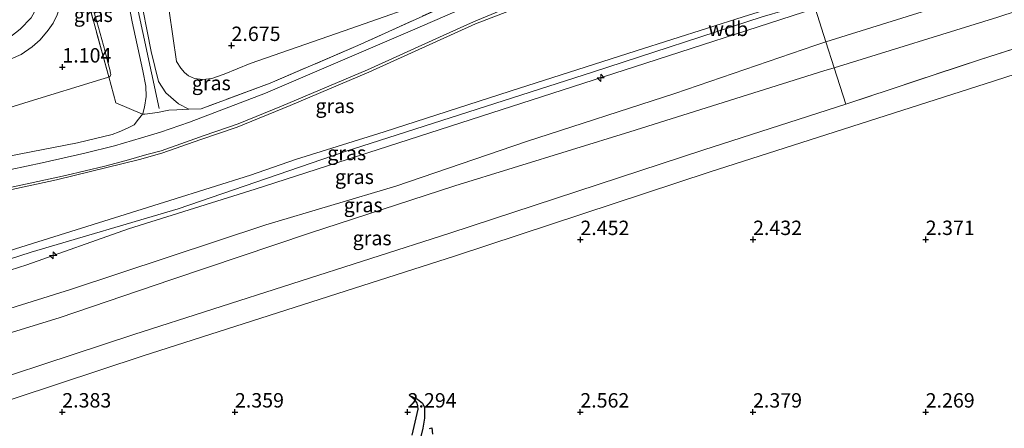
# Model space of a CAD drawing. Units: metres. Extents: x 40000 to 50008, y 375000 to 381251.
# Drawn here: x 46203 to 46374, y 378775 to 378845 of the extents above; entities that cross this region are included whole.
import ezdxf
from ezdxf.enums import TextEntityAlignment as Align

# ---------------------------------------------------------------- set-up
doc = ezdxf.new("R2010")
doc.units = ezdxf.units.M
doc.linetypes.add('IE-TERREINAFSCHEIDING', pattern=[10, 8, -2])
doc.layers.get('0').update_dxf_attribs({"lineweight": 25})
for name, color, linetype, lineweight in [('B-ME-AL-OVERIG-S-B1', 7, 'Continuous', 18), ('B-ME-GW-KRUINLIJN-L-B1', 93, 'Continuous', 18), ('B-ME-GW-TEENLIJN-L-B1', 93, 'Continuous', 18), ('B-ME-IE-GRASLAND-GV-B6', 93, 'Continuous', 18), ('B-ME-IE-GRONDWERKLIJN-GROND_NIETINGERICHT-GV-B6', 253, 'Continuous', 18), ('B-ME-IE-TERREINAFSCHEIDING-RASTERHEKWERK-L-B1', 8, 'IE-TERREINAFSCHEIDING', 18), ('B-ME-OB-BEKLEDING-GV-B6', 253, 'Continuous', 18), ('B-ME-VH-VERH_SOORT-BITUMEN-GV-B6', 8, 'IE-TERREINAFSCHEIDING-NATUURLIJK-HOUTWAL', 18)]:
    doc.layers.add(name, color=color, linetype=linetype, lineweight=lineweight)
doc.layers.add('B-ME-GW-GRONDWERKLIJN-L-B1', color=10, linetype='Continuous')
doc.layers.add('B-ME-GW-HOOGTEPUNT-S-B1', color=10, linetype='Continuous')
doc.styles.add('NLCS-ISO', font='NLCS-ISO.TTF')
doc.linetypes.add('IE-TERREINAFSCHEIDING-NATUURLIJK-HOUTWAL', pattern='A,7,-1.5,[67,NLCS.SHX,S=0.75,R=45,X=0,Y=0],-1.5,7,-1.5,[70,NLCS.SHX,S=0.75,R=0,X=0,Y=0],-1.5', length=20)

# ---------------------------------------------------------------- blocks, each defined once
blk = doc.blocks.new('hecto')
for p, q in [((0, 0.625), (-0.625, 0)), ((0, -0.625), (0, 0.625)), ((-0.625, 0), (0.625, 0)), ((0.625, 0), (0, -0.625))]:
    blk.add_line(p, q)
blk = doc.blocks.new('hoogtepunt')
for p, q in [((-0.5, 0), (0.5, 0)), ((0, 0.5), (0, -0.5))]:
    blk.add_line(p, q)

msp = doc.modelspace()

# ---------------------------------------------------------------- linework, layer by layer
at = {"layer": 'B-ME-GW-GRONDWERKLIJN-L-B1'}
for points in [[(46271.29, 378773.324, 2.578), (46271.967, 378776.363, 2.578), (46272.302, 378777.837, 2.574), (46272.294, 378778.424, 2.574), (46272.116, 378778.994, 2.574), (46271.672, 378779.493, 2.574), (46270.824, 378780.193, 2.574), (46272.228, 378779.595, 2.578), (46273.08, 378778.904, 2.578), (46273.446, 378778.107, 2.59), (46273.422, 378776.305, 2.59), (46273.117, 378774.561, 2.594), (46272.695, 378772.655, 2.606)], [(46274.282, 378774.472, 2.598), (46274.709, 378774.586, 2.598), (46274.794, 378773.486, 2.598)]]:
    msp.add_polyline3d(points, dxfattribs=at)
at = {"layer": 'B-ME-GW-KRUINLIJN-L-B1'}
for points in [[(46868.377, 379016.306, 8.184), (46815.679, 378999.258, 8.191), (46788.309, 378990.595, 8.087), (46720.285, 378969.066, 7.83), (46693.912, 378960.351, 7.8), (46648.95, 378946.168, 7.7), (46624.981, 378938.848, 7.571), (46562.338, 378918.409, 7.5), (46529.668, 378908.204, 7.416), (46494.29, 378896.93, 7.35), (46463.007, 378886.961, 7.3), (46434.402, 378877.416, 7.181), (46379.544, 378859.837, 7.29), (46341.284, 378847.411, 7.41), (46339.274, 378846.758, 7.412), (46309.921, 378837.224, 7.53), (46244.013, 378816.028, 7.718), (46221.978, 378809.143, 7.69), (46204.372, 378802.914, 7.67), (46182.549, 378795.957, 7.65), (46179.335, 378794.902, 7.647)], [(46227.321, 378830.035, 5.197), (46217.504, 378875.866, 5.14), (46213.737, 378892.763, 5.144), (46213.191, 378896.813, 5.144), (46212.941, 378899.459, 5.144), (46212.98, 378901.531, 5.144), (46213.276, 378903.52, 5.144), (46213.923, 378905.916, 5.144), (46214.959, 378908.184, 5.144), (46216.032, 378910.2, 5.144), (46217.314, 378912.443, 5.144), (46218.834, 378914.148, 5.144), (46220.785, 378916.156, 5.144), (46223.925, 378918.73, 5.144), (46232.65, 378925.054, 5.144), (46249.434, 378937.369, 5.002), (46273.109, 378955.328, 5.002), (46297.287, 378973.429, 5.043), (46323.211, 378992.123, 5.14), (46326.6697, 378994.6931, 5.14)], [(46623.932, 378942.039, 7.411), (46591.396, 378930.865, 7.39), (46564.027, 378921.869, 7.35), (46528.911, 378910.47, 7.339), (46503.098, 378902.398, 7.2), (46472.872, 378892.671, 7.1), (46433.511, 378880.026, 7.068), (46413.932, 378873.682, 7.1), (46383.835, 378864.067, 7.2), (46360.224, 378856.271, 7.3), (46340.542, 378849.692, 7.42), (46338.455, 378848.995, 7.428), (46328.775, 378845.924, 7.5), (46310.18, 378840.058, 7.6), (46288.289, 378833.004, 7.65), (46266.43, 378825.986, 7.7), (46250.992, 378821.185, 7.72), (46243.206, 378818.471, 7.765), (46229.168, 378814.055, 7.8), (46202.348, 378805.655, 7.6), (46178.555, 378797.795, 7.536)], [(46182.012, 378784.967, 5.356), (46187.684, 378786.858, 5.35), (46209.937, 378793.675, 5.4), (46229.532, 378800.364, 5.42), (46253.449, 378808.403, 5.42), (46278.679, 378816.604, 5.4), (46309.092, 378825.95, 5.2), (46342.815, 378836.533, 5.086), (46344.616, 378837.091, 5.08), (46373.024, 378845.898, 5.06), (46412.097, 378858.717, 5.04), (46438.058, 378866.556, 5.015), (46477.303, 378879.22, 5.1), (46497.906, 378886.19, 5.13), (46508.627, 378889.817, 5.2), (46533.015, 378897.373, 5.329), (46579.022, 378911.926, 5.28), (46628.393, 378927.39, 5.183)], [(46178.87, 378796.625, 8.062), (46205.117, 378805.103, 8.1), (46230.638, 378812.625, 8.096), (46259.484, 378822.476, 8.092), (46302.62, 378836.305, 8.092), (46332.07, 378845.911, 7.909), (46340.066, 378848.257, 7.789), (46346.903, 378850.264, 7.686), (46384.313, 378862.402, 7.377), (46414.853, 378872.396, 7.227), (46447.613, 378882.905, 7.215), (46471.879, 378890.78, 7.215)], [(46224.418, 378829.058, 5.022), (46224.489, 378829.152, 5.022), (46224.811, 378830.228, 5.035), (46225.079, 378832.109, 5.035), (46225.035, 378833.889, 5.035), (46224.503, 378836.551, 5.03), (46222.662, 378845.054, 5.022), (46220.637, 378855.767, 4.961)], [(46223.823, 378850.839, 4.921), (46225.972, 378839.9, 4.921), (46227.218, 378834.731, 4.978), (46228.478, 378832.721, 5.108), (46230.708, 378830.821, 5.14), (46232.483, 378829.878, 5.113)], [(46173.901, 378815.06, 3.185), (46200.944, 378821.685, 4.182), (46213.138, 378824.06, 4.758), (46219.19, 378825.511, 5.01), (46220.382, 378825.955, 5.018), (46221.805, 378826.603, 5.018), (46223.014, 378827.203, 5.018), (46223.772, 378828.198, 5.018), (46224.418, 378829.058, 5.022)]]:
    msp.add_polyline3d(points, dxfattribs=at)
at = {"layer": 'B-ME-GW-TEENLIJN-L-B1'}
for points in [[(46184.941, 378774.094, 2.487), (46187.723, 378774.956, 2.491), (46224.399, 378787.019, 2.41), (46278.842, 378804.451, 2.384), (46322.863, 378818.977, 2.382), (46372.476, 378834.828, 2.36), (46414.818, 378848.456, 2.342), (46465.796, 378864.88, 2.369), (46510.837, 378879.977, 2.524), (46593.156, 378906.648, 2.658), (46630.788, 378919.214, 2.812), (46726.545, 378949.35, 2.626), (46751.317, 378957.418, 2.749), (46804.589, 378974.77, 2.694), (46822.365, 378980.35, 2.591), (46870.481, 378995.866, 2.808), (46873.775, 378996.936, 2.798)], [(46722.902, 378960.8, 5.764), (46721.677, 378961.122, 5.742), (46719.141, 378960.773, 5.72), (46712.802, 378960.116, 5.7), (46663.757, 378944.047, 5.65), (46626.802, 378932.733, 5.649), (46584.414, 378918.727, 5.6), (46531.532, 378902.229, 5.548), (46504.168, 378892.62, 5.5), (46496.565, 378890.175, 5.48), (46468.522, 378881.156, 5.4), (46436.522, 378871.334, 5.325), (46406.691, 378861.949, 5.35), (46381.058, 378853.432, 5.4), (46343.171, 378841.566, 5.4), (46341.245, 378840.963, 5.401), (46316.912, 378832.603, 5.45), (46291.174, 378824.317, 5.5), (46268.449, 378816.548, 5.55), (46245.853, 378809.829, 5.554), (46211.949, 378798.594, 5.5), (46186.143, 378790.581, 5.45), (46180.946, 378788.921, 5.447)], [(46175.2, 378810.242, 3.297), (46209.485, 378817.625, 4.775), (46223.916, 378821.188, 5.274), (46227.79, 378822.246, 5.311), (46234.548, 378824.632, 5.099), (46240.858, 378826.793, 4.884), (46250.079, 378830.559, 4.726), (46263.731, 378836.306, 4.235), (46282.283, 378844.728, 3.341), (46299.568, 378851.391, 2.899), (46313.666, 378856.442, 2.74), (46334.973, 378862.778, 3.098)], [(46276.671, 378849.568, 2.85), (46259.457, 378843.509, 2.87), (46243.14, 378837.849, 2.891), (46238.652, 378835.982, 3.029), (46236.496, 378835.23, 3.098), (46234.895, 378835.035, 3.102), (46233.45, 378835.2, 3.11), (46232.412, 378835.665, 3.126), (46231.749, 378836.28, 3.126), (46231.094, 378837.028, 3.126), (46230.333, 378838.16, 3.126), (46227.179, 378860.215, 2.939)], [(46212.864, 378857.082, 1.178), (46216.516, 378845.108, 1.275), (46217.961, 378839.942, 1.275), (46218.378, 378838.263, 1.275), (46218.737, 378836.795, 1.291), (46218.851, 378836.182, 1.291), (46218.908, 378835.937, 1.295), (46218.846, 378835.659, 1.295), (46218.641, 378835.515, 1.295), (46218.564, 378835.489, 1.295)], [(46218.564, 378835.489, 1.295), (46218.371, 378835.424, 1.295), (46217.207, 378835.078, 1.295), (46204.753, 378831.264, 1.21), (46191.165, 378827.038, 1.141), (46172.311, 378820.961, 1.043)]]:
    msp.add_polyline3d(points, dxfattribs=at)
at = {"layer": 'B-ME-IE-GRASLAND-GV-B6'}
for points in [[(46341.338, 378996.578, 3.065), (46296.842, 378964.083, 3.045), (46267.559, 378941.637, 2.968), (46247.028, 378926.603, 2.935), (46234.478, 378916.871, 2.931), (46227.606, 378911.72, 2.952), (46225.743, 378909.903, 2.952), (46224.636, 378908.505, 2.952), (46223.706, 378907.293, 2.952), (46222.719, 378905.883, 2.952), (46222.048, 378904.347, 2.956), (46221.469, 378902.781, 2.956), (46220.831, 378900.972, 2.956), (46220.476, 378899.263, 2.939), (46220.733, 378893.473, 2.919), (46227.179, 378860.215, 2.939), (46230.333, 378838.16, 3.126), (46231.094, 378837.028, 3.126), (46231.749, 378836.28, 3.126), (46232.412, 378835.665, 3.126), (46233.45, 378835.2, 3.11)], [(46620.294, 378954.396, 2.971), (46566.971, 378937.612, 2.8), (46524.738, 378923.923, 2.776), (46501.838, 378916.737, 2.73), (46463.354, 378904.213, 2.7), (46429.192, 378893.073, 2.69), (46405.134, 378885.334, 2.7), (46379.943, 378877.244, 2.72), (46356.31, 378870.02, 2.74), (46336.141, 378863.148, 2.744), (46334.973, 378862.778, 3.098), (46313.666, 378856.442, 2.74), (46299.568, 378851.391, 2.899), (46282.283, 378844.728, 3.341), (46263.731, 378836.306, 4.235), (46250.079, 378830.559, 4.726), (46240.858, 378826.793, 4.884), (46234.548, 378824.632, 5.099), (46227.79, 378822.246, 5.311), (46223.916, 378821.188, 5.274), (46209.485, 378817.625, 4.775), (46175.2, 378810.242, 3.297)], [(46725.483, 378952.95, 3.612), (46592.066, 378910.053, 3.666), (46509.647, 378883.537, 3.523), (46464.142, 378868.803, 3.462), (46414.106, 378852.652, 3.427), (46370.026, 378838.531, 3.43), (46346.651, 378830.786, 3.229), (46344.616, 378837.091, 5.08), (46373.024, 378845.898, 5.06), (46412.097, 378858.717, 5.04), (46438.058, 378866.556, 5.015), (46477.303, 378879.22, 5.1), (46497.906, 378886.19, 5.13), (46508.627, 378889.817, 5.2), (46533.015, 378897.373, 5.329), (46579.022, 378911.926, 5.28), (46628.393, 378927.39, 5.183)], [(46626.802, 378932.733, 5.649), (46584.414, 378918.727, 5.6), (46531.532, 378902.229, 5.548), (46504.168, 378892.62, 5.5), (46496.565, 378890.175, 5.48), (46468.522, 378881.156, 5.4), (46436.522, 378871.334, 5.325), (46406.691, 378861.949, 5.35), (46381.058, 378853.432, 5.4), (46343.171, 378841.566, 5.4), (46341.284, 378847.411, 7.41), (46379.544, 378859.837, 7.29), (46434.402, 378877.416, 7.181), (46463.007, 378886.961, 7.3), (46494.29, 378896.93, 7.35), (46529.668, 378908.204, 7.416), (46562.338, 378918.409, 7.5), (46624.981, 378938.848, 7.571)], [(46628.393, 378927.39, 5.183), (46579.022, 378911.926, 5.28), (46533.015, 378897.373, 5.329), (46508.627, 378889.817, 5.2), (46497.906, 378886.19, 5.13), (46477.303, 378879.22, 5.1), (46438.058, 378866.556, 5.015), (46412.097, 378858.717, 5.04), (46373.024, 378845.898, 5.06), (46344.616, 378837.091, 5.08), (46343.171, 378841.566, 5.4), (46381.058, 378853.432, 5.4), (46406.691, 378861.949, 5.35), (46436.522, 378871.334, 5.325), (46468.522, 378881.156, 5.4), (46496.565, 378890.175, 5.48), (46504.168, 378892.62, 5.5), (46531.532, 378902.229, 5.548), (46584.414, 378918.727, 5.6), (46626.802, 378932.733, 5.649)], [(46187.762, 378832.662, 0.832), (46203.38, 378839.39, 0.946), (46205.247, 378840.698, 0.998), (46206.664, 378841.928, 0.998), (46208.041, 378843.606, 0.998), (46208.915, 378844.847, 1.002), (46209.609, 378846.257, 1.002), (46210.352, 378848.397, 1.002), (46211.036, 378851, 1.011), (46211.422, 378854.595, 0.986), (46210.784, 378861.716, 0.909), (46199.212, 378912.981, 0.462)], [(46203, 378901.812, 0.402), (46204.628, 378894.422, 0.466), (46206.726, 378884.9, 0.548), (46212.864, 378857.082, 1.178), (46213.562, 378853.917, 1.25), (46218.564, 378835.489, 1.295), (46218.371, 378835.424, 1.295), (46217.207, 378835.078, 1.295), (46204.753, 378831.264, 1.21), (46191.165, 378827.038, 1.141)], [(46202.986, 378876.767, 0.455), (46203.926, 378875.941, 0.569), (46206.621, 378865.233, 0.775), (46207.748, 378856.761, 0.844), (46207.499, 378851.352, 0.86), (46206.545, 378848.339, 0.86), (46205.111, 378845.756, 0.86), (46203.198, 378843.778, 0.873), (46201.052, 378842.101, 0.873)], [(46175.2, 378810.242, 3.297), (46209.485, 378817.625, 4.775), (46223.916, 378821.188, 5.274), (46227.79, 378822.246, 5.311), (46234.548, 378824.632, 5.099), (46240.858, 378826.793, 4.884), (46250.079, 378830.559, 4.726), (46263.731, 378836.306, 4.235), (46282.283, 378844.728, 3.341), (46299.568, 378851.391, 2.899), (46313.666, 378856.442, 2.74), (46334.973, 378862.778, 3.098), (46336.141, 378863.148, 2.744), (46340.542, 378849.692, 7.42)], [(46276.671, 378849.568, 2.85), (46259.457, 378843.509, 2.87), (46243.14, 378837.849, 2.891), (46238.652, 378835.982, 3.029), (46236.496, 378835.23, 3.098), (46234.895, 378835.035, 3.102), (46233.45, 378835.2, 3.11), (46232.412, 378835.665, 3.126), (46231.749, 378836.28, 3.126), (46231.094, 378837.028, 3.126), (46230.333, 378838.16, 3.126), (46227.179, 378860.215, 2.939)], [(46212.864, 378857.082, 1.178), (46216.516, 378845.108, 1.275), (46217.961, 378839.942, 1.275), (46218.378, 378838.263, 1.275), (46218.737, 378836.795, 1.291), (46218.851, 378836.182, 1.291), (46218.908, 378835.937, 1.295), (46218.846, 378835.659, 1.295), (46218.641, 378835.515, 1.295), (46218.564, 378835.489, 1.295), (46213.562, 378853.917, 1.25), (46212.864, 378857.082, 1.178)], [(46220.637, 378855.767, 4.961), (46222.662, 378845.054, 5.022), (46224.503, 378836.551, 5.03), (46225.035, 378833.889, 5.035), (46225.079, 378832.109, 5.035), (46224.811, 378830.228, 5.035), (46224.489, 378829.152, 5.022), (46224.418, 378829.058, 5.022), (46219.784, 378830.997, 3.378), (46218.564, 378835.489, 1.295), (46218.641, 378835.515, 1.295), (46218.846, 378835.659, 1.295), (46218.908, 378835.937, 1.295), (46218.851, 378836.182, 1.291), (46218.737, 378836.795, 1.291), (46218.378, 378838.263, 1.275), (46217.961, 378839.942, 1.275), (46216.516, 378845.108, 1.275), (46212.864, 378857.082, 1.178)], [(46223.823, 378850.839, 4.921), (46225.972, 378839.9, 4.921), (46227.218, 378834.731, 4.978), (46228.478, 378832.721, 5.108), (46230.708, 378830.821, 5.14), (46232.483, 378829.878, 5.113), (46230.403, 378829.793, 5.189), (46228.988, 378829.752, 5.225), (46227.056, 378829.337, 5.217), (46224.822, 378829.013, 5.213), (46224.418, 378829.058, 5.022), (46224.489, 378829.152, 5.022), (46224.811, 378830.228, 5.035), (46225.079, 378832.109, 5.035), (46225.035, 378833.889, 5.035), (46224.503, 378836.551, 5.03), (46222.662, 378845.054, 5.022), (46220.637, 378855.767, 4.961)], [(46286.867, 378850.389, 3.086), (46270.968, 378843.435, 3.772), (46245.834, 378832.677, 4.819), (46232.597, 378827.653, 5.185), (46227.551, 378825.888, 5.197), (46224.279, 378824.906, 5.193), (46219.596, 378823.553, 5.075), (46214.392, 378822.254, 4.771), (46206.979, 378820.581, 4.543), (46174.289, 378813.623, 3.2)], [(46280.295, 378849.332, 3.305), (46261.821, 378840.945, 3.963), (46246.603, 378834.44, 4.584), (46234.619, 378829.966, 5.035), (46232.483, 378829.878, 5.113), (46230.708, 378830.821, 5.14), (46228.478, 378832.721, 5.108), (46227.218, 378834.731, 4.978), (46225.972, 378839.9, 4.921), (46223.823, 378850.839, 4.921)], [(46341.284, 378847.411, 7.41), (46339.274, 378846.758, 7.412), (46309.921, 378837.224, 7.53), (46244.013, 378816.028, 7.718), (46221.978, 378809.143, 7.69), (46204.372, 378802.914, 7.67), (46182.549, 378795.957, 7.65), (46179.335, 378794.902, 7.647), (46178.87, 378796.625, 8.062), (46178.555, 378797.795, 7.536), (46202.348, 378805.655, 7.6), (46229.168, 378814.055, 7.8), (46243.206, 378818.471, 7.765), (46250.992, 378821.185, 7.72), (46266.43, 378825.986, 7.7), (46288.289, 378833.004, 7.65), (46310.18, 378840.058, 7.6), (46328.775, 378845.924, 7.5), (46338.455, 378848.995, 7.428), (46340.542, 378849.692, 7.42), (46340.981, 378848.351, 7.539), (46341.284, 378847.411, 7.41)], [(46200.944, 378821.685, 4.182), (46213.138, 378824.06, 4.758), (46219.19, 378825.511, 5.01), (46220.382, 378825.955, 5.018), (46221.805, 378826.603, 5.018), (46223.014, 378827.203, 5.018), (46223.772, 378828.198, 5.018), (46224.418, 378829.058, 5.022), (46224.822, 378829.013, 5.213), (46227.056, 378829.337, 5.217), (46228.988, 378829.752, 5.225), (46230.403, 378829.793, 5.189), (46232.483, 378829.878, 5.113), (46234.619, 378829.966, 5.035), (46246.603, 378834.44, 4.584), (46261.821, 378840.945, 3.963), (46280.295, 378849.332, 3.305)], [(46340.542, 378849.692, 7.42), (46338.455, 378848.995, 7.428), (46328.775, 378845.924, 7.5), (46310.18, 378840.058, 7.6), (46288.289, 378833.004, 7.65), (46266.43, 378825.986, 7.7), (46250.992, 378821.185, 7.72), (46243.206, 378818.471, 7.765), (46229.168, 378814.055, 7.8), (46202.348, 378805.655, 7.6)], [(46233.45, 378835.2, 3.11), (46234.895, 378835.035, 3.102), (46236.496, 378835.23, 3.098), (46238.652, 378835.982, 3.029), (46243.14, 378837.849, 2.891), (46259.457, 378843.509, 2.87), (46276.671, 378849.568, 2.85)], [(46343.171, 378841.566, 5.4), (46341.245, 378840.963, 5.401), (46316.912, 378832.603, 5.45), (46291.174, 378824.317, 5.5), (46268.449, 378816.548, 5.55), (46245.853, 378809.829, 5.554), (46211.949, 378798.594, 5.5), (46186.143, 378790.581, 5.45), (46180.946, 378788.921, 5.447), (46179.335, 378794.902, 7.647), (46182.549, 378795.957, 7.65), (46204.372, 378802.914, 7.67), (46221.978, 378809.143, 7.69), (46244.013, 378816.028, 7.718), (46309.921, 378837.224, 7.53), (46339.274, 378846.758, 7.412), (46341.284, 378847.411, 7.41), (46343.171, 378841.566, 5.4)], [(46193.12, 378814.508, 3.926), (46211.068, 378818.421, 4.71), (46217.869, 378820.008, 5.055), (46221.584, 378821.018, 5.059), (46225.191, 378822.011, 5.128), (46227.688, 378822.687, 5.298), (46231.115, 378823.906, 5.29), (46235.146, 378825.314, 5.108), (46241.069, 378827.335, 4.917), (46248.6, 378830.426, 4.75), (46263.531, 378836.712, 4.263), (46276.698, 378842.698, 3.638), (46281.927, 378845.064, 3.362), (46287.071, 378847.199, 3.24)], [(46344.616, 378837.091, 5.08), (46342.815, 378836.533, 5.086), (46309.092, 378825.95, 5.2), (46278.679, 378816.604, 5.4), (46253.449, 378808.403, 5.42), (46229.532, 378800.364, 5.42), (46209.937, 378793.675, 5.4), (46187.684, 378786.858, 5.35), (46182.012, 378784.967, 5.356), (46180.946, 378788.921, 5.447), (46186.143, 378790.581, 5.45), (46211.949, 378798.594, 5.5), (46245.853, 378809.829, 5.554), (46268.449, 378816.548, 5.55), (46291.174, 378824.317, 5.5), (46316.912, 378832.603, 5.45), (46341.245, 378840.963, 5.401), (46343.171, 378841.566, 5.4), (46344.616, 378837.091, 5.08)], [(46346.651, 378830.786, 3.229), (46321.941, 378822.841, 3.235), (46277.82, 378808.39, 3.504), (46222.961, 378790.829, 3.454), (46186.319, 378778.748, 3.686), (46183.896, 378777.974, 3.673), (46182.012, 378784.967, 5.356), (46187.684, 378786.858, 5.35), (46209.937, 378793.675, 5.4), (46229.532, 378800.364, 5.42), (46253.449, 378808.403, 5.42), (46278.679, 378816.604, 5.4), (46309.092, 378825.95, 5.2), (46342.815, 378836.533, 5.086), (46344.616, 378837.091, 5.08), (46346.651, 378830.786, 3.229)], [(46172.311, 378820.961, 1.043), (46191.165, 378827.038, 1.141), (46204.753, 378831.264, 1.21), (46217.207, 378835.078, 1.295), (46218.371, 378835.424, 1.295), (46218.564, 378835.489, 1.295), (46219.784, 378830.997, 3.378), (46224.418, 378829.058, 5.022), (46223.772, 378828.198, 5.018), (46223.014, 378827.203, 5.018), (46221.805, 378826.603, 5.018), (46220.382, 378825.955, 5.018), (46219.19, 378825.511, 5.01), (46213.138, 378824.06, 4.758), (46200.944, 378821.685, 4.182), (46173.901, 378815.06, 3.185), (46172.311, 378820.961, 1.043)]]:
    msp.add_polyline3d(points, dxfattribs=at)
at = {"layer": 'B-ME-IE-GRONDWERKLIJN-GROND_NIETINGERICHT-GV-B6'}
msp.add_polyline3d([(46187.723, 378774.956, 2.491), (46224.399, 378787.019, 2.41), (46278.842, 378804.451, 2.384), (46322.863, 378818.977, 2.382), (46372.476, 378834.828, 2.36), (46414.818, 378848.456, 2.342), (46465.796, 378864.88, 2.369), (46510.837, 378879.977, 2.524), (46593.156, 378906.648, 2.658), (46630.788, 378919.214, 2.812)], dxfattribs=at)
at = {"layer": 'B-ME-IE-TERREINAFSCHEIDING-RASTERHEKWERK-L-B1'}
for points in [[(46751.317, 378957.418, 2.749), (46749.66, 378960.686, 3.708), (46725.483, 378952.95, 3.612), (46592.066, 378910.053, 3.666), (46509.647, 378883.537, 3.523), (46464.142, 378868.803, 3.462), (46414.106, 378852.652, 3.427), (46370.026, 378838.531, 3.43), (46346.651, 378830.786, 3.229)], [(46336.141, 378863.148, 2.744), (46340.542, 378849.692, 7.42), (46340.981, 378848.351, 7.539), (46341.284, 378847.411, 7.41), (46343.171, 378841.566, 5.4), (46344.616, 378837.091, 5.08), (46346.651, 378830.786, 3.229)], [(46218.564, 378835.489, 1.295), (46213.562, 378853.917, 1.25), (46212.864, 378857.082, 1.178)], [(46280.295, 378849.332, 3.305), (46261.821, 378840.945, 3.963), (46246.603, 378834.44, 4.584), (46234.619, 378829.966, 5.035), (46232.483, 378829.878, 5.113)], [(46224.418, 378829.058, 5.022), (46219.784, 378830.997, 3.378), (46218.564, 378835.489, 1.295)], [(46232.483, 378829.878, 5.113), (46230.403, 378829.793, 5.189), (46228.988, 378829.752, 5.225), (46227.056, 378829.337, 5.217), (46224.822, 378829.013, 5.213), (46224.418, 378829.058, 5.022)]]:
    msp.add_polyline3d(points, dxfattribs=at)
at = {"layer": 'B-ME-OB-BEKLEDING-GV-B6'}
msp.add_polyline3d([(46630.788, 378919.214, 2.812), (46593.156, 378906.648, 2.658), (46510.837, 378879.977, 2.524), (46465.796, 378864.88, 2.369), (46414.818, 378848.456, 2.342), (46372.476, 378834.828, 2.36), (46322.863, 378818.977, 2.382), (46278.842, 378804.451, 2.384), (46224.399, 378787.019, 2.41), (46187.723, 378774.956, 2.491), (46184.941, 378774.094, 2.487), (46183.896, 378777.974, 3.673), (46186.319, 378778.748, 3.686), (46222.961, 378790.829, 3.454), (46277.82, 378808.39, 3.504), (46321.941, 378822.841, 3.235), (46346.651, 378830.786, 3.229), (46370.026, 378838.531, 3.43), (46414.106, 378852.652, 3.427), (46464.142, 378868.803, 3.462), (46509.647, 378883.537, 3.523), (46592.066, 378910.053, 3.666), (46725.483, 378952.95, 3.612)], dxfattribs=at)
at = {"layer": 'B-ME-VH-VERH_SOORT-BITUMEN-GV-B6'}
for points in [[(46199.212, 378912.981, 0.462), (46210.784, 378861.716, 0.909), (46211.422, 378854.595, 0.986), (46211.036, 378851, 1.011), (46210.352, 378848.397, 1.002), (46209.609, 378846.257, 1.002), (46208.915, 378844.847, 1.002), (46208.041, 378843.606, 0.998), (46206.664, 378841.928, 0.998), (46205.247, 378840.698, 0.998), (46203.38, 378839.39, 0.946), (46187.762, 378832.662, 0.832)], [(46174.289, 378813.623, 3.2), (46206.979, 378820.581, 4.543), (46214.392, 378822.254, 4.771), (46219.596, 378823.553, 5.075), (46224.279, 378824.906, 5.193), (46227.551, 378825.888, 5.197), (46232.597, 378827.653, 5.185), (46245.834, 378832.677, 4.819), (46270.968, 378843.435, 3.772), (46286.867, 378850.389, 3.086), (46296.403, 378854.369, 2.947), (46298.876, 378855.249, 2.944), (46302.592, 378856.572, 2.939), (46308.345, 378858.692, 2.85), (46312.331, 378860.145, 2.852), (46314.912, 378861.085, 2.854), (46315.54, 378861.314, 2.854), (46320.343, 378862.87, 2.729), (46324.334, 378864.024, 2.765), (46334.752, 378867.404, 2.769), (46350.412, 378872.601, 2.769), (46374.029, 378880.085, 2.777), (46398.22, 378887.813, 2.72)], [(46201.052, 378842.101, 0.873), (46203.198, 378843.778, 0.873), (46205.111, 378845.756, 0.86), (46206.545, 378848.339, 0.86), (46207.499, 378851.352, 0.86), (46207.748, 378856.761, 0.844), (46206.621, 378865.233, 0.775), (46203.926, 378875.941, 0.569), (46202.962, 378879.773, 0.495)], [(46287.071, 378847.199, 3.24), (46281.927, 378845.064, 3.362), (46276.698, 378842.698, 3.638), (46263.531, 378836.712, 4.263), (46248.6, 378830.426, 4.75), (46241.069, 378827.335, 4.917), (46235.146, 378825.314, 5.108), (46231.115, 378823.906, 5.29), (46227.688, 378822.687, 5.298), (46225.191, 378822.011, 5.128), (46221.584, 378821.018, 5.059), (46217.869, 378820.008, 5.055), (46211.068, 378818.421, 4.71), (46193.12, 378814.508, 3.926)]]:
    msp.add_polyline3d(points, dxfattribs=at)

# ---------------------------------------------------------------- block references
at = {"layer": 'B-ME-AL-OVERIG-S-B1', "rotation": 90}
for p in [(46304.041, 378835.349, 7.547), (46208.921, 378804.534, 7.675)]:
    msp.add_blockref('hecto', p, dxfattribs=at)
at = {"layer": 'B-ME-GW-HOOGTEPUNT-S-B1', "rotation": 90}
for p in [(46239.901, 378840.953, 2.675), (46239.901, 378840.953, 2.675), (46210.517, 378837.219, 1.104), (46210.517, 378837.219, 1.104), (46300.515, 378807.277, 2.452), (46300.515, 378807.277, 2.452), (46330.514, 378807.281, 2.432), (46330.514, 378807.281, 2.432), (46360.504, 378807.287, 2.371), (46360.504, 378807.287, 2.371), (46210.496, 378777.351, 2.383), (46210.496, 378777.351, 2.383), (46240.497, 378777.347, 2.359), (46240.497, 378777.347, 2.359), (46270.498, 378777.344, 2.294), (46270.498, 378777.344, 2.294), (46300.499, 378777.34, 2.562), (46300.499, 378777.34, 2.562), (46330.5, 378777.336, 2.379), (46330.5, 378777.336, 2.379), (46360.5, 378777.333, 2.269), (46360.5, 378777.333, 2.269)]:
    msp.add_blockref('hoogtepunt', p, dxfattribs=at)

# ---------------------------------------------------------------- texts
at = {"layer": 'B-ME-GW-HOOGTEPUNT-S-B1', "ltscale": 0.2, "style": 'NLCS-ISO'}
for s, p in [('2.675', (46239.901, 378840.953, 2.675)), ('2.675', (46239.901, 378840.953, 2.675)), ('1.104', (46210.517, 378837.219, 1.104)), ('1.104', (46210.517, 378837.219, 1.104)), ('2.452', (46300.515, 378807.277, 2.452)), ('2.452', (46300.515, 378807.277, 2.452)), ('2.432', (46330.514, 378807.281, 2.432)), ('2.432', (46330.514, 378807.281, 2.432)), ('2.371', (46360.504, 378807.287, 2.371)), ('2.371', (46360.504, 378807.287, 2.371)), ('2.383', (46210.496, 378777.351, 2.383)), ('2.383', (46210.496, 378777.351, 2.383)), ('2.359', (46240.497, 378777.347, 2.359)), ('2.359', (46240.497, 378777.347, 2.359)), ('2.294', (46270.498, 378777.344, 2.294)), ('2.294', (46270.498, 378777.344, 2.294)), ('2.562', (46300.499, 378777.34, 2.562)), ('2.562', (46300.499, 378777.34, 2.562)), ('2.379', (46330.5, 378777.336, 2.379)), ('2.379', (46330.5, 378777.336, 2.379)), ('2.269', (46360.5, 378777.333, 2.269)), ('2.269', (46360.5, 378777.333, 2.269))]:
    msp.add_text(s, height=2.5, dxfattribs=at).set_placement(p, align=Align.BOTTOM_LEFT)
at = {"layer": 'B-ME-GW-KRUINLIJN-L-B1', "ltscale": 0.2, "style": 'NLCS-ISO'}
msp.add_text('wdb', height=2.5, dxfattribs=at).set_placement((46326.2022, 378843.8374), align=Align.MIDDLE_CENTER)
at = {"layer": 'B-ME-IE-GRASLAND-GV-B6', "ltscale": 0.2, "style": 'NLCS-ISO'}
for p in [(46215.886, 378846.2855), (46236.3885, 378834.436), (46257.871, 378830.4715), (46259.9195, 378822.297), (46261.253, 378818.166), (46262.781, 378813.2665), (46264.3315, 378807.5325)]:
    msp.add_text('gras', height=2.5, dxfattribs=at).set_placement(p, align=Align.MIDDLE_CENTER)

doc.saveas('drawing.dxf')
